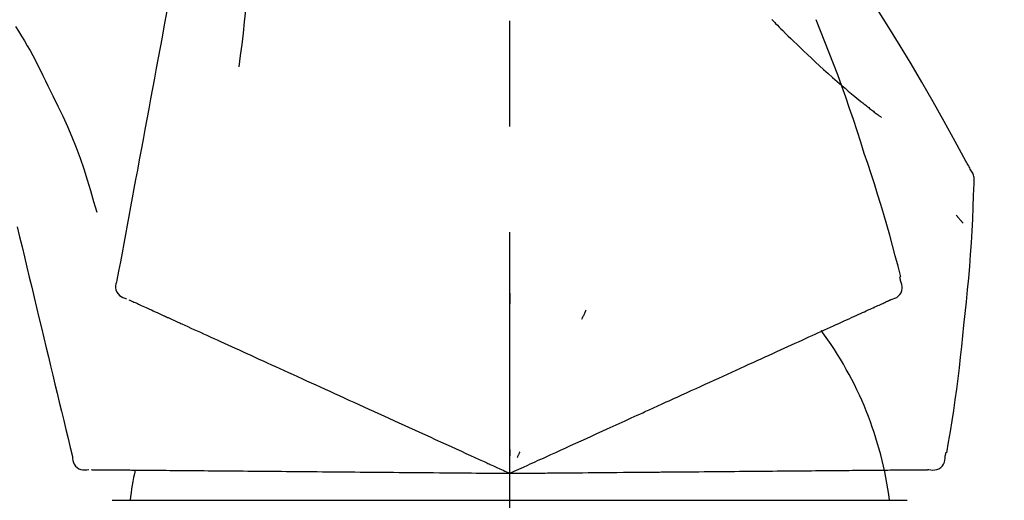
# Model space of a CAD drawing. Extents: x 0 to 26473, y -22053 to -13183.
# Drawn here: x 10963 to 11022, y -18977 to -18948 of the extents above; entities that cross this region are included whole.
import ezdxf

# ---------------------------------------------------------------- set-up
doc = ezdxf.new("R2010")
doc.units = 0
doc.header["$LTSCALE"] = 50
doc.header["$MEASUREMENT"] = 0
doc.linetypes.add('CENTER2', pattern=[1.125, 0.75, -0.125, 0.125, -0.125])
doc.layers.get('0').update_dxf_attribs({"linetype": 'CONTINUOUS'})
doc.layers.get('DEFPOINTS').update_dxf_attribs({"color": 146, "linetype": 'CONTINUOUS'})
doc.layers.add('150-機器', color=8, linetype='CONTINUOUS')
doc.layers.add('166-寸法B', color=11, linetype='CONTINUOUS')
doc.styles.add('KH001', font='txt')
doc.dimstyles.new('KH1xx030', dxfattribs={"dimscale": 30, "dimtxt": 2, "dimasz": 0.6, "dimexe": 0.3, "dimexo": 1.2, "dimgap": 0.5, "dimtad": 3, "dimdec": 1, "dimdsep": 46, "dimlunit": 6, "dimtxsty": 'KH001', "dimblk": 'DOT', "dimcen": 1, "dimdle": 1, "dimclrd": 256, "dimclre": 256, "dimclrt": 256, "dimadec": 0, "dimazin": 0, "dimtfac": 1, "dimtdec": 1, "dimtix": 1, "dimtmove": 2, "dimatfit": 3, "dimldrblk": 'CLOSEDBLANK', "dimfxl": 1, "dimtolj": 1, "dimtzin": 0, "dimlwd": -1, "dimlwe": -1, "dimarcsym": 0})

# ---------------------------------------------------------------- blocks, each defined once
blk = doc.blocks.new('F402_D')
at = {"layer": '150-機器', "color": 161, "linetype": 'CENTER2'}
blk.add_line((0, -53.668), (0, 250.266), dxfattribs=at)
at = {"layer": '150-機器', "color": 13, "linetype": 'Continuous'}
for p, q in [((-23.492, 136.737), (0, 136.737)), ((0, 136.737), (23.492, 136.737))]:
    blk.add_line(p, q, dxfattribs=at)
for points in [[(-18.411, 175.663), (-18.484, 175.266), (-18.558, 174.868), (-18.632, 174.471), (-18.705, 174.073), (-18.779, 173.676), (-18.853, 173.278), (-18.926, 172.881), (-19, 172.483), (-19.188, 171.469), (-19.376, 170.455), (-19.564, 169.44), (-19.752, 168.426), (-19.866, 167.809), (-19.981, 167.192), (-20.095, 166.575), (-20.209, 165.958), (-20.324, 165.341), (-20.438, 164.724), (-20.552, 164.107), (-20.667, 163.49)], [(-15.627, 170.358), (-15.594, 169.69), (-15.565, 169.021), (-15.546, 168.353), (-15.54, 167.684), (-15.553, 167.014), (-15.583, 166.344), (-15.628, 165.676), (-15.688, 165.008), (-15.76, 164.343), (-15.842, 163.679), (-15.93, 163.016), (-16.021, 162.353)], [(27.254, 156.251), (27.218, 156.317), (27.181, 156.383), (27.145, 156.449), (27.108, 156.515), (27.072, 156.581), (27.035, 156.647), (26.999, 156.713), (26.962, 156.779), (26.316, 157.947), (25.67, 159.116), (25.019, 160.282), (24.357, 161.442), (23.718, 162.528), (23.066, 163.606), (22.401, 164.675), (21.723, 165.738), (21.036, 166.792), (20.34, 167.841), (19.638, 168.886), (18.934, 169.929)], [(15.501, 165.139), (15.487, 165.154)], [(-29.207, 164.744), (-29.032, 164.461), (-28.858, 164.177), (-28.686, 163.892), (-28.517, 163.605), (-28.352, 163.315), (-28.192, 163.023), (-28.036, 162.729), (-27.883, 162.433), (-27.735, 162.134), (-27.589, 161.835), (-27.445, 161.534), (-27.302, 161.233)], [(15.501, 165.139), (15.554, 165.085), (15.606, 165.032), (15.659, 164.978), (15.712, 164.925), (15.817, 164.817), (15.923, 164.709), (16.029, 164.601), (16.135, 164.493), (16.294, 164.335), (16.454, 164.177), (16.615, 164.02), (16.776, 163.864), (16.978, 163.668), (17.18, 163.473), (17.383, 163.279), (17.587, 163.085), (17.824, 162.861), (18.063, 162.638), (18.304, 162.417), (18.545, 162.197), (18.812, 161.957), (19.08, 161.719), (19.351, 161.483), (19.623, 161.248), (19.812, 161.087), (20.003, 160.927), (20.194, 160.767), (20.387, 160.609), (20.507, 160.511), (20.628, 160.413), (20.749, 160.315), (20.87, 160.218), (20.927, 160.172), (20.984, 160.126), (21.041, 160.081), (21.099, 160.035), (21.155, 159.99), (21.211, 159.946), (21.268, 159.902), (21.324, 159.857), (21.379, 159.814), (21.434, 159.771), (21.49, 159.728), (21.545, 159.685), (21.599, 159.643), (21.654, 159.601), (21.708, 159.56), (21.763, 159.518), (21.798, 159.491), (21.833, 159.464), (21.869, 159.438), (21.904, 159.411), (21.922, 159.398), (21.94, 159.384), (21.957, 159.371), (21.975, 159.358)], [(20.954, 157.239), (20.741, 157.906), (20.526, 158.572), (20.309, 159.238), (20.086, 159.901), (19.858, 160.563), (19.623, 161.222), (19.382, 161.879), (19.135, 162.534), (18.883, 163.187), (18.626, 163.837), (18.365, 164.487), (18.103, 165.135)], [(-20.667, 163.49), (-20.779, 162.887), (-20.891, 162.283), (-21.002, 161.679), (-21.114, 161.076), (-21.226, 160.472), (-21.338, 159.869), (-21.45, 159.265), (-21.562, 158.661), (-21.674, 158.058), (-21.786, 157.454), (-21.897, 156.851), (-22.009, 156.247)], [(-27.302, 161.233), (-27, 160.636), (-26.701, 160.037), (-26.412, 159.434), (-26.135, 158.826), (-25.874, 158.209), (-25.629, 157.585), (-25.398, 156.955), (-25.181, 156.321), (-24.977, 155.684), (-24.781, 155.044), (-24.592, 154.403), (-24.406, 153.76)], [(23.103, 149.954), (22.944, 150.567), (22.784, 151.18), (22.621, 151.792), (22.455, 152.404), (22.283, 153.013), (22.107, 153.621), (21.925, 154.228), (21.738, 154.833), (21.547, 155.436), (21.351, 156.038), (21.153, 156.639), (20.954, 157.239)], [(-22.009, 156.247), (-22.11, 155.705), (-22.21, 155.164), (-22.31, 154.622), (-22.411, 154.08), (-22.511, 153.539), (-22.612, 152.997), (-22.712, 152.455), (-22.812, 151.914), (-22.913, 151.372), (-23.013, 150.831), (-23.114, 150.289), (-23.214, 149.747)], [(27.44, 155.463), (27.446, 155.532), (27.451, 155.6), (27.453, 155.669), (27.451, 155.738), (27.444, 155.808), (27.43, 155.877), (27.411, 155.945), (27.387, 156.011), (27.358, 156.073), (27.326, 156.133), (27.29, 156.193), (27.254, 156.251)], [(26.832, 147.082), (26.909, 147.778), (26.984, 148.474), (27.055, 149.17), (27.122, 149.867), (27.183, 150.564), (27.237, 151.262), (27.284, 151.96), (27.325, 152.659), (27.359, 153.358), (27.389, 154.057), (27.415, 154.756), (27.44, 155.455)], [(26.381, 153.593), (26.39, 153.582), (26.399, 153.571), (26.408, 153.56), (26.418, 153.548), (26.435, 153.528), (26.452, 153.508), (26.469, 153.487), (26.487, 153.467), (26.51, 153.44), (26.533, 153.412), (26.557, 153.385), (26.58, 153.357), (26.599, 153.335), (26.618, 153.312), (26.637, 153.29), (26.656, 153.268), (26.671, 153.251), (26.686, 153.234), (26.701, 153.217), (26.716, 153.2), (26.727, 153.188), (26.737, 153.176), (26.748, 153.164), (26.759, 153.153), (26.765, 153.147), (26.771, 153.141), (26.777, 153.136), (26.783, 153.13), (26.785, 153.128), (26.788, 153.126), (26.79, 153.124), (26.792, 153.121)], [(-29.112, 152.909), (-28.969, 152.312), (-28.826, 151.715), (-28.683, 151.118), (-28.539, 150.522), (-28.396, 149.925), (-28.253, 149.328), (-28.109, 148.731), (-27.966, 148.134), (-27.823, 147.537), (-27.679, 146.94), (-27.536, 146.343), (-27.393, 145.746)], [(-23.214, 149.747), (-23.249, 149.635), (-23.279, 149.522), (-23.297, 149.409), (-23.298, 149.295), (-23.273, 149.168), (-23.224, 149.046), (-23.152, 148.936), (-23.063, 148.843), (-22.969, 148.778), (-22.866, 148.728), (-22.756, 148.688), (-22.644, 148.652)], [(22.535, 148.603), (22.65, 148.639), (22.761, 148.68), (22.867, 148.731), (22.962, 148.797), (23.053, 148.893), (23.125, 149.007), (23.174, 149.133), (23.197, 149.263), (23.194, 149.38), (23.172, 149.495), (23.139, 149.609), (23.099, 149.723)], [(23.099, 149.723), (23.096, 149.741), (23.092, 149.759), (23.088, 149.777), (23.084, 149.795), (23.08, 149.813), (23.076, 149.831), (23.073, 149.849), (23.069, 149.867), (23.065, 149.886), (23.061, 149.904), (23.057, 149.922), (23.053, 149.94)], [(0.004, 148.971), (0.004, 148.92), (0.004, 148.869), (0.004, 148.818), (0.004, 148.767), (0.004, 148.715), (0.004, 148.664), (0.004, 148.613), (0.004, 148.562), (0.004, 148.511), (0.004, 148.459), (0.004, 148.408), (0.004, 148.357)], [(-22.504, 148.589), (-22.46, 148.569), (-22.417, 148.549), (-22.373, 148.529), (-22.33, 148.509)], [(-22.33, 148.509), (-22.269, 148.482), (-22.208, 148.454), (-22.148, 148.426), (-22.087, 148.399)], [(-22.087, 148.399), (-22.01, 148.363), (-21.932, 148.328), (-21.855, 148.293), (-21.777, 148.257)], [(21.979, 148.349), (22.04, 148.377), (22.1, 148.405), (22.161, 148.432), (22.221, 148.46)], [(22.221, 148.46), (22.262, 148.478), (22.303, 148.497), (22.343, 148.515), (22.384, 148.534), (22.4, 148.541), (22.416, 148.549), (22.432, 148.556), (22.449, 148.563), (22.459, 148.568), (22.469, 148.572), (22.478, 148.577), (22.488, 148.582), (22.49, 148.582), (22.491, 148.583), (22.492, 148.583), (22.493, 148.584), (22.494, 148.584), (22.495, 148.585), (22.496, 148.585), (22.497, 148.585), (22.498, 148.586), (22.499, 148.586), (22.5, 148.587), (22.501, 148.587), (22.502, 148.588), (22.503, 148.588), (22.504, 148.589), (22.505, 148.589), (22.508, 148.59), (22.51, 148.591), (22.512, 148.592), (22.514, 148.593), (22.515, 148.594), (22.516, 148.594), (22.517, 148.595), (22.518, 148.595), (22.519, 148.595), (22.52, 148.596), (22.521, 148.596), (22.522, 148.597), (22.523, 148.597), (22.524, 148.598), (22.525, 148.598), (22.526, 148.599), (22.527, 148.599), (22.528, 148.6), (22.529, 148.6), (22.531, 148.601), (22.532, 148.601), (22.533, 148.602), (22.534, 148.602), (22.535, 148.603)], [(-21.777, 148.257), (-21.683, 148.215), (-21.59, 148.172), (-21.496, 148.129), (-21.402, 148.086)], [(-21.402, 148.086), (-21.292, 148.036), (-21.182, 147.986), (-21.072, 147.936), (-20.962, 147.886)], [(-20.962, 147.886), (-20.841, 147.831), (-20.719, 147.775), (-20.598, 147.72), (-20.476, 147.664), (-20.412, 147.635), (-20.349, 147.606), (-20.285, 147.577), (-20.221, 147.548), (-20.185, 147.532), (-20.149, 147.515), (-20.113, 147.499), (-20.077, 147.482), (-19.961, 147.43), (-19.846, 147.377), (-19.731, 147.325), (-19.615, 147.272), (-19.554, 147.244), (-19.493, 147.217), (-19.433, 147.189), (-19.372, 147.161)], [(4.5, 147.973), (4.478, 147.927), (4.456, 147.88), (4.435, 147.834), (4.413, 147.787), (4.391, 147.741), (4.37, 147.695), (4.348, 147.648), (4.326, 147.602), (4.305, 147.555), (4.283, 147.509), (4.261, 147.463), (4.24, 147.416)], [(20.337, 147.601), (20.464, 147.659), (20.592, 147.717), (20.719, 147.775), (20.846, 147.833)], [(20.846, 147.833), (20.957, 147.884), (21.068, 147.934), (21.179, 147.985), (21.29, 148.036)], [(21.29, 148.036), (21.385, 148.079), (21.479, 148.122), (21.574, 148.165), (21.668, 148.208)], [(21.668, 148.208), (21.746, 148.243), (21.824, 148.279), (21.901, 148.314), (21.979, 148.349)], [(19.128, 147.05), (19.287, 147.123), (19.446, 147.195), (19.605, 147.267), (19.764, 147.34)], [(19.764, 147.34), (19.907, 147.405), (20.05, 147.47), (20.194, 147.536), (20.337, 147.601)], [(-19.372, 147.161), (-19.195, 147.081), (-19.019, 147), (-18.843, 146.92), (-18.666, 146.84)], [(-18.666, 146.84), (-18.476, 146.753), (-18.286, 146.666), (-18.095, 146.579), (-17.905, 146.493)], [(17.679, 146.39), (17.867, 146.476), (18.056, 146.561), (18.244, 146.647), (18.433, 146.733)], [(18.433, 146.733), (18.607, 146.812), (18.781, 146.892), (18.954, 146.971), (19.128, 147.05)], [(25.832, 139.552), (25.936, 140.177), (26.04, 140.802), (26.14, 141.428), (26.237, 142.054), (26.328, 142.681), (26.414, 143.308), (26.495, 143.936), (26.57, 144.565), (26.64, 145.194), (26.707, 145.823), (26.77, 146.453), (26.832, 147.082)], [(-17.905, 146.493), (-17.701, 146.4), (-17.497, 146.307), (-17.293, 146.214), (-17.089, 146.121)], [(-17.089, 146.121), (-16.872, 146.022), (-16.655, 145.923), (-16.439, 145.824), (-16.222, 145.726)], [(16.869, 146.021), (17.072, 146.113), (17.274, 146.205), (17.476, 146.297), (17.679, 146.39)], [(-27.393, 145.746), (-27.264, 145.211), (-27.136, 144.675), (-27.007, 144.139), (-26.878, 143.604), (-26.75, 143.068), (-26.621, 142.532), (-26.493, 141.997), (-26.364, 141.461), (-26.235, 140.925), (-26.107, 140.39), (-25.978, 139.854), (-25.85, 139.318)], [(-16.222, 145.726), (-15.992, 145.621), (-15.763, 145.517), (-15.534, 145.412), (-15.304, 145.308)], [(15.094, 145.212), (15.322, 145.316), (15.551, 145.42), (15.779, 145.524), (16.007, 145.628)], [(16.007, 145.628), (16.222, 145.726), (16.438, 145.824), (16.654, 145.922), (16.869, 146.021)], [(-15.304, 145.308), (-15.063, 145.198), (-14.822, 145.088), (-14.581, 144.978), (-14.34, 144.868)], [(14.135, 144.774), (14.375, 144.884), (14.614, 144.993), (14.854, 145.102), (15.094, 145.212)], [(-14.34, 144.868), (-14.088, 144.753), (-13.836, 144.639), (-13.584, 144.524), (-13.332, 144.409)], [(-13.332, 144.409), (-13.07, 144.289), (-12.808, 144.17), (-12.546, 144.05), (-12.284, 143.931)], [(12.088, 143.842), (12.349, 143.96), (12.609, 144.079), (12.87, 144.198), (13.131, 144.317)], [(13.131, 144.317), (13.382, 144.432), (13.633, 144.546), (13.884, 144.66), (14.135, 144.774)], [(-12.284, 143.931), (-12.012, 143.807), (-11.74, 143.683), (-11.469, 143.56), (-11.197, 143.436)], [(11.007, 143.349), (11.277, 143.472), (11.547, 143.595), (11.817, 143.718), (12.088, 143.842)], [(-11.197, 143.436), (-10.917, 143.308), (-10.637, 143.181), (-10.357, 143.053), (-10.077, 142.925)], [(9.892, 142.841), (10.17, 142.968), (10.449, 143.095), (10.728, 143.222), (11.007, 143.349)], [(-10.077, 142.925), (-9.79, 142.794), (-9.502, 142.663), (-9.214, 142.532), (-8.927, 142.401)], [(5.761, 140.958), (6.115, 141.12), (6.47, 141.281), (6.824, 141.443), (7.178, 141.604), (7.349, 141.682), (7.519, 141.76), (7.689, 141.837), (7.86, 141.915), (7.954, 141.958), (8.048, 142.001), (8.142, 142.043), (8.236, 142.086), (8.49, 142.202), (8.744, 142.318), (8.997, 142.433), (9.251, 142.549), (9.411, 142.622), (9.572, 142.695), (9.732, 142.768), (9.892, 142.841)], [(-8.927, 142.401), (-8.633, 142.267), (-8.338, 142.133), (-8.044, 141.999), (-7.75, 141.865)], [(-7.75, 141.865), (-7.45, 141.728), (-7.15, 141.591), (-6.85, 141.455), (-6.55, 141.318)], [(-6.55, 141.318), (-6.245, 141.179), (-5.94, 141.04), (-5.636, 140.901), (-5.331, 140.762)], [(4.532, 140.398), (4.839, 140.538), (5.146, 140.678), (5.454, 140.818), (5.761, 140.958)], [(-5.331, 140.762), (-5.022, 140.622), (-4.714, 140.481), (-4.405, 140.34), (-4.096, 140.2)], [(3.28, 139.828), (3.593, 139.97), (3.906, 140.113), (4.219, 140.256), (4.532, 140.398)], [(-4.096, 140.2), (-3.785, 140.058), (-3.473, 139.916), (-3.161, 139.774), (-2.85, 139.632)], [(0, 138.333), (0.268, 138.455), (0.536, 138.577), (0.804, 138.699), (1.072, 138.821), (1.215, 138.887), (1.358, 138.952), (1.5, 139.017), (1.643, 139.082), (1.77, 139.14), (1.897, 139.197), (2.023, 139.255), (2.15, 139.313), (2.432, 139.441), (2.715, 139.57), (2.998, 139.699), (3.28, 139.828)], [(0, 139.735), (0, 139.704), (0, 139.672), (0, 139.641), (0, 139.61), (0, 139.579), (0, 139.547), (0, 139.516), (0, 139.485), (0, 139.453), (0, 139.422), (0, 139.391), (0, 139.36)], [(-25.85, 139.318), (-25.836, 139.201), (-25.818, 139.086), (-25.788, 138.976), (-25.742, 138.871), (-25.668, 138.765), (-25.573, 138.674), (-25.463, 138.602), (-25.344, 138.554), (-25.232, 138.533), (-25.117, 138.529), (-25.001, 138.537), (-24.884, 138.55)], [(-2.85, 139.632), (-2.588, 139.512), (-2.327, 139.393), (-2.065, 139.274), (-1.804, 139.155), (-1.709, 139.112), (-1.615, 139.069), (-1.521, 139.026), (-1.427, 138.983), (-1.359, 138.952), (-1.29, 138.921), (-1.222, 138.89), (-1.154, 138.859), (-0.963, 138.772), (-0.772, 138.685), (-0.58, 138.597), (-0.389, 138.51), (-0.292, 138.466), (-0.195, 138.422), (-0.097, 138.377), (0, 138.333)], [(0.593, 139.604), (0.58, 139.575), (0.566, 139.547), (0.553, 139.518), (0.54, 139.49), (0.527, 139.462), (0.513, 139.433), (0.5, 139.405), (0.487, 139.377), (0.474, 139.348), (0.46, 139.32), (0.447, 139.292), (0.434, 139.263)], [(24.763, 138.549), (24.883, 138.535), (25.002, 138.527), (25.119, 138.531), (25.233, 138.553), (25.356, 138.604), (25.468, 138.679), (25.564, 138.774), (25.637, 138.883), (25.682, 138.991), (25.709, 139.105), (25.725, 139.223), (25.735, 139.343)], [(25.735, 139.343), (25.739, 139.361), (25.743, 139.379), (25.747, 139.397), (25.751, 139.415), (25.754, 139.433), (25.758, 139.451), (25.762, 139.469), (25.766, 139.487), (25.77, 139.505), (25.774, 139.523), (25.777, 139.541), (25.781, 139.56)], [(-24.73, 138.549), (-24.682, 138.548), (-24.634, 138.548), (-24.586, 138.548), (-24.538, 138.547)], [(-24.538, 138.547), (-24.472, 138.547), (-24.405, 138.546), (-24.338, 138.545), (-24.272, 138.545)], [(-24.272, 138.545), (-24.187, 138.544), (-24.101, 138.543), (-24.016, 138.543), (-23.931, 138.542)], [(-23.931, 138.542), (-23.828, 138.541), (-23.725, 138.54), (-23.622, 138.539), (-23.519, 138.538)], [(-23.519, 138.538), (-23.398, 138.537), (-23.277, 138.536), (-23.156, 138.535), (-23.036, 138.534)], [(-23.036, 138.534), (-22.902, 138.533), (-22.768, 138.532), (-22.635, 138.53), (-22.501, 138.529), (-22.431, 138.529), (-22.361, 138.528), (-22.291, 138.527), (-22.221, 138.527), (-22.182, 138.527), (-22.142, 138.526), (-22.102, 138.526), (-22.063, 138.525), (-21.936, 138.524), (-21.809, 138.523), (-21.682, 138.522), (-21.555, 138.521), (-21.488, 138.52), (-21.422, 138.52), (-21.355, 138.519), (-21.288, 138.519)], [(-21.288, 138.519), (-21.094, 138.517), (-20.9, 138.515), (-20.706, 138.514), (-20.513, 138.512)], [(-20.513, 138.512), (-20.303, 138.51), (-20.094, 138.508), (-19.885, 138.506), (-19.676, 138.505)], [(-19.676, 138.505), (-19.452, 138.503), (-19.228, 138.501), (-19.004, 138.499), (-18.78, 138.497)], [(-18.78, 138.497), (-18.541, 138.495), (-18.303, 138.493), (-18.064, 138.491), (-17.826, 138.489)], [(17.59, 138.486), (17.827, 138.489), (18.064, 138.491), (18.301, 138.493), (18.538, 138.495)], [(18.538, 138.495), (18.76, 138.497), (18.983, 138.499), (19.205, 138.501), (19.427, 138.502)], [(19.427, 138.502), (19.634, 138.504), (19.842, 138.506), (20.049, 138.508), (20.256, 138.51)], [(20.256, 138.51), (20.447, 138.511), (20.638, 138.513), (20.829, 138.515), (21.02, 138.516)], [(21.02, 138.516), (21.195, 138.518), (21.369, 138.519), (21.544, 138.521), (21.719, 138.522)], [(21.719, 138.522), (21.876, 138.524), (22.033, 138.525), (22.191, 138.527), (22.348, 138.528)], [(22.348, 138.528), (22.488, 138.529), (22.628, 138.53), (22.768, 138.532), (22.908, 138.533)], [(22.908, 138.533), (23.03, 138.534), (23.152, 138.535), (23.274, 138.536), (23.396, 138.537)], [(23.396, 138.537), (23.5, 138.538), (23.604, 138.539), (23.708, 138.54), (23.811, 138.541)], [(23.811, 138.541), (23.897, 138.541), (23.982, 138.542), (24.067, 138.543), (24.153, 138.544)], [(24.153, 138.544), (24.219, 138.544), (24.286, 138.545), (24.353, 138.545), (24.419, 138.546)], [(24.419, 138.546), (24.464, 138.546), (24.509, 138.547), (24.553, 138.547), (24.598, 138.548), (24.616, 138.548), (24.633, 138.548), (24.651, 138.548), (24.669, 138.548), (24.68, 138.548), (24.691, 138.548), (24.702, 138.549), (24.713, 138.549), (24.714, 138.549), (24.715, 138.549), (24.716, 138.549), (24.718, 138.549), (24.719, 138.549), (24.72, 138.549), (24.721, 138.549), (24.722, 138.549), (24.723, 138.549), (24.724, 138.549), (24.726, 138.549), (24.727, 138.549), (24.728, 138.549), (24.729, 138.549), (24.73, 138.549), (24.731, 138.549), (24.734, 138.549), (24.736, 138.549), (24.738, 138.549), (24.741, 138.549), (24.742, 138.549), (24.743, 138.549), (24.744, 138.549), (24.745, 138.549), (24.746, 138.549), (24.747, 138.549), (24.749, 138.549), (24.75, 138.549), (24.751, 138.549), (24.752, 138.549), (24.753, 138.549), (24.754, 138.549), (24.755, 138.549), (24.757, 138.549), (24.758, 138.549), (24.759, 138.549), (24.76, 138.549), (24.761, 138.549), (24.762, 138.549), (24.763, 138.549)], [(-17.826, 138.489), (-17.574, 138.486), (-17.322, 138.484), (-17.07, 138.482), (-16.818, 138.48)], [(-16.818, 138.48), (-16.553, 138.477), (-16.288, 138.475), (-16.024, 138.473), (-15.759, 138.47)], [(-15.759, 138.47), (-15.482, 138.468), (-15.205, 138.466), (-14.928, 138.463), (-14.651, 138.461)], [(-14.651, 138.461), (-14.363, 138.458), (-14.075, 138.456), (-13.787, 138.453), (-13.498, 138.451)], [(-13.498, 138.451), (-13.2, 138.448), (-12.902, 138.446), (-12.603, 138.443), (-12.305, 138.44)], [(-12.305, 138.44), (-11.997, 138.438), (-11.689, 138.435), (-11.382, 138.432), (-11.074, 138.43)], [(-11.074, 138.43), (-10.758, 138.427), (-10.442, 138.424), (-10.126, 138.421), (-9.81, 138.419)], [(-9.81, 138.419), (-9.486, 138.416), (-9.163, 138.413), (-8.84, 138.41), (-8.516, 138.407)], [(-8.516, 138.407), (-8.187, 138.404), (-7.857, 138.402), (-7.527, 138.399), (-7.198, 138.396)], [(-7.198, 138.396), (-6.863, 138.393), (-6.528, 138.39), (-6.193, 138.387), (-5.858, 138.384)], [(-5.858, 138.384), (-5.519, 138.381), (-5.18, 138.378), (-4.841, 138.375), (-4.501, 138.372)], [(-4.501, 138.372), (-4.159, 138.369), (-3.816, 138.366), (-3.474, 138.363), (-3.131, 138.36)], [(-3.131, 138.36), (-2.844, 138.358), (-2.557, 138.355), (-2.269, 138.353), (-1.982, 138.35), (-1.879, 138.349), (-1.775, 138.348), (-1.671, 138.348), (-1.568, 138.347), (-1.493, 138.346), (-1.418, 138.345), (-1.343, 138.345), (-1.268, 138.344), (-1.058, 138.342), (-0.848, 138.34), (-0.638, 138.339), (-0.428, 138.337), (-0.321, 138.336), (-0.214, 138.335), (-0.107, 138.334), (0, 138.333)], [(0, 138.333), (0.295, 138.336), (0.589, 138.338), (0.884, 138.341), (1.178, 138.343), (1.335, 138.345), (1.492, 138.346), (1.649, 138.347), (1.806, 138.349), (1.945, 138.35), (2.084, 138.351), (2.223, 138.352), (2.363, 138.354), (2.673, 138.356), (2.984, 138.359), (3.294, 138.362), (3.605, 138.364)], [(3.605, 138.364), (3.948, 138.367), (4.292, 138.37), (4.636, 138.373), (4.98, 138.376)], [(4.98, 138.376), (5.318, 138.379), (5.655, 138.382), (5.993, 138.385), (6.331, 138.388)], [(6.331, 138.388), (6.72, 138.392), (7.109, 138.395), (7.499, 138.398), (7.888, 138.402), (8.075, 138.403), (8.263, 138.405), (8.45, 138.407), (8.637, 138.408), (8.741, 138.409), (8.844, 138.41), (8.947, 138.411), (9.05, 138.412), (9.329, 138.414), (9.608, 138.417), (9.887, 138.419), (10.166, 138.422), (10.342, 138.423), (10.518, 138.425), (10.694, 138.426), (10.87, 138.428)], [(10.87, 138.428), (11.176, 138.43), (11.483, 138.433), (11.789, 138.436), (12.095, 138.439)], [(12.095, 138.439), (12.392, 138.441), (12.689, 138.444), (12.986, 138.446), (13.283, 138.449)], [(13.283, 138.449), (13.57, 138.451), (13.857, 138.454), (14.143, 138.456), (14.43, 138.459)], [(14.43, 138.459), (14.706, 138.461), (14.981, 138.464), (15.257, 138.466), (15.533, 138.469)], [(15.533, 138.469), (15.796, 138.471), (16.06, 138.473), (16.324, 138.475), (16.587, 138.478)], [(16.587, 138.478), (16.838, 138.48), (17.089, 138.482), (17.339, 138.484), (17.59, 138.486)]]:
    blk.add_lwpolyline(points, dxfattribs=at)
for centre, radius, start, end in [((1.255, 134.047), 21.355, 7.23761, 36.59282), ((-2.639, 134.33), 19.947, 167.85708, 173.06954)]:
    blk.add_arc(centre, radius, start, end, dxfattribs=at)
blk = doc.blocks.new('_Dot')
at = {"color": 0, "linetype": 'ByBlock', "lineweight": -2}
blk.add_line((-0.5, 0), (-1, 0), dxfattribs=at)
at = {"color": 0, "linetype": 'ByBlock', "const_width": 0.5}
blk.add_lwpolyline([(-0.25, 0, 1), (0.25, 0, 1)], format="xyb", close=True, dxfattribs=at)
blk = doc.blocks.new('*D187')
at = {"layer": '166-寸法B', "transparency": 16777216}
for p, q in [((10412.434, -19080.268), (10412.434, -18698.073)), ((11062.434, -19080.268), (11062.434, -18698.073)), ((10430.434, -18707.073), (11044.434, -18707.073))]:
    blk.add_line(p, q, dxfattribs=at)
at = {"layer": 'DEFPOINTS', "color": 0, "transparency": 16777216}
for p in [(11062.434, -18707.073), (10412.434, -19116.268), (11062.434, -19116.268)]:
    blk.add_point(p, dxfattribs=at)
at = {"layer": '166-寸法B', "transparency": 16777216, "xscale": 18, "yscale": 18, "zscale": 18, "rotation": 180}
blk.add_blockref('_Dot', (10412.434, -18707.073), dxfattribs=at)
at = {"layer": '166-寸法B', "transparency": 16777216, "xscale": 18, "yscale": 18, "zscale": 18}
blk.add_blockref('_Dot', (11062.434, -18707.073), dxfattribs=at)
at = {"layer": '166-寸法B', "transparency": 16777216, "insert": (10737.434, -18662.073), "char_height": 60, "attachment_point": 5, "style": 'KH001'}
blk.add_mtext('\\A1;650', dxfattribs=at)
blk = doc.blocks.new('_ClosedBlank')
at = {"color": 0, "linetype": 'ByBlock', "lineweight": -2}
for p, q in [((-1, 0.1667), (0, 0)), ((-1, 0.1667), (-1, -0.1667)), ((0, 0), (-1, -0.1667))]:
    blk.add_line(p, q, dxfattribs=at)
blk = doc.blocks.new('*D189')
at = {"layer": '166-寸法B', "transparency": 16777216}
for p, q in [((10412.434, -19080.268), (10412.434, -18833.073)), ((11059.434, -19080.268), (11059.434, -18833.073)), ((11041.434, -18842.073), (10430.434, -18842.073))]:
    blk.add_line(p, q, dxfattribs=at)
at = {"layer": 'DEFPOINTS', "color": 0, "transparency": 16777216}
for p in [(10412.434, -18842.073), (10412.434, -19116.268), (11059.434, -19116.268)]:
    blk.add_point(p, dxfattribs=at)
at = {"layer": '166-寸法B', "transparency": 16777216, "xscale": 18, "yscale": 18, "zscale": 18, "rotation": 180}
blk.add_blockref('_Dot', (10412.434, -18842.073), dxfattribs=at)
at = {"layer": '166-寸法B', "transparency": 16777216, "xscale": 18, "yscale": 18, "zscale": 18}
blk.add_blockref('_Dot', (11059.434, -18842.073), dxfattribs=at)
at = {"layer": '166-寸法B', "transparency": 16777216, "insert": (10735.934, -18797.073), "char_height": 60, "attachment_point": 5, "style": 'KH001'}
blk.add_mtext('\\A1;647', dxfattribs=at)

msp = doc.modelspace()

# ---------------------------------------------------------------- block references
at = {"layer": '150-機器'}
msp.add_blockref('F402_D', (10992.434, -19113.576), dxfattribs=at)

# ---------------------------------------------------------------- dimensions: what is measured, and where the dimension line sits
at = {"layer": '166-寸法B'}
for base, p1, p2, picture, middle in [((11062.434, -18707.073), (10412.434, -19116.268), (11062.434, -19116.268), '*D187', (10737.434, -18662.073)), ((10412.434, -18842.073), (11059.434, -19116.268), (10412.434, -19116.268), '*D189', (10735.934, -18797.073))]:
    dim = msp.add_linear_dim(base=base, p1=p1, p2=p2, dimstyle='KH1xx030', dxfattribs=at)
    dim.commit()
    dim.dimension.update_dxf_attribs({"geometry": picture, "text_midpoint": middle})

doc.saveas('drawing.dxf')
